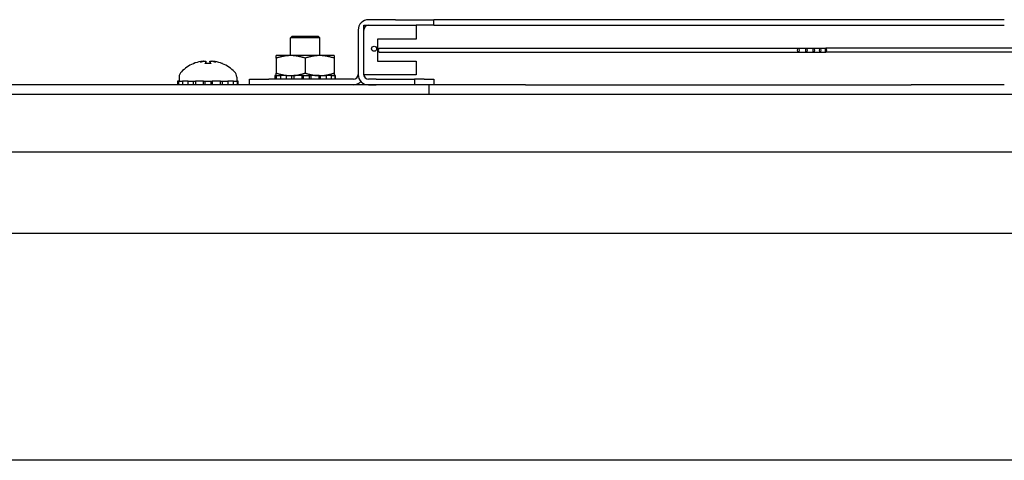
# Model space of a CAD drawing. Units: inches. Extents: x 53 to 231, y -21 to 178.
# Drawn here: x 220 to 227, y 126 to 129 of the extents above; entities that cross this region are included whole.
import ezdxf

# ---------------------------------------------------------------- set-up
doc = ezdxf.new("R2010")
doc.units = ezdxf.units.IN
doc.header["$LTSCALE"] = 8
doc.header["$MEASUREMENT"] = 0

msp = doc.modelspace()

# ---------------------------------------------------------------- linework, layer by layer
for p, q in [((222.7725, 129.1649), (222.5986, 129.1649)), ((222.7725, 129.1649), (223.0225, 129.1649)), ((223.5225, 129.1649), (223.0225, 129.1649)), ((223.0225, 129.1289), (223.0225, 129.1649)), ((226.2225, 129.1649), (223.5225, 129.1649)), ((226.7225, 129.1649), (226.2225, 129.1649)), ((222.5313, 129.0977), (222.5313, 128.8098)), ((222.5673, 129.1289), (222.9073, 129.1289)), ((222.5673, 128.8069), (222.5673, 129.1289)), ((222.5673, 128.8098), (222.5673, 129.0977)), ((222.5986, 129.1289), (222.7725, 129.1289)), ((222.9073, 129.1289), (222.9073, 129.0389)), ((223.0225, 129.1289), (222.9073, 129.1289)), ((223.0225, 129.1289), (223.5225, 129.1289)), ((223.5225, 129.1289), (226.2225, 129.1289)), ((226.2225, 129.1289), (226.7225, 129.1289)), ((222.1033, 129.0576), (222.0933, 129.0476)), ((222.2823, 129.0476), (222.0933, 129.0476)), ((222.0933, 128.9322), (222.0933, 129.0476)), ((222.1033, 129.0576), (222.2723, 129.0576)), ((222.2723, 129.0576), (222.2823, 129.0476)), ((222.2823, 128.9322), (222.2823, 129.0476)), ((222.6573, 129.0389), (222.6573, 128.8969)), ((222.9073, 129.0389), (222.6573, 129.0389)), ((222.6673, 128.9804), (225.3862, 128.9804)), ((222.6673, 128.9554), (225.3862, 128.9554)), ((225.3862, 128.9804), (225.4389, 128.9804)), ((225.3862, 128.9554), (225.4389, 128.9554)), ((225.4389, 128.9804), (225.4864, 128.9804)), ((225.4389, 128.9554), (225.4864, 128.9554)), ((225.4864, 128.9804), (225.5285, 128.9804)), ((225.4864, 128.9554), (225.5285, 128.9554)), ((225.5285, 128.9804), (225.5651, 128.9804)), ((225.5285, 128.9554), (225.5651, 128.9554)), ((227.0777, 128.9804), (225.5651, 128.9804)), ((227.0777, 128.9554), (225.5651, 128.9554)), ((221.5441, 128.8947), (221.5453, 128.8803)), ((221.5696, 128.8947), (221.5683, 128.8803)), ((222.0941, 128.9322), (222.0003, 128.9322)), ((222.0003, 128.9154), (222.0003, 128.8189)), ((222.2816, 128.9322), (222.0941, 128.9322)), ((222.1878, 128.9154), (222.1878, 128.8189)), ((222.3753, 128.9322), (222.2816, 128.9322)), ((222.3753, 128.9154), (222.3753, 128.8189)), ((222.6573, 128.8969), (222.9073, 128.8969)), ((222.9073, 128.8969), (222.9073, 128.8069)), ((221.4648, 128.8803), (221.4647, 128.8803)), ((221.5751, 128.8803), (221.5386, 128.8803)), ((221.649, 128.8803), (221.6488, 128.8803)), ((221.368, 128.7662), (221.36, 128.7662)), ((221.36, 128.7662), (221.36, 128.7426)), ((221.368, 128.7426), (221.368, 128.7662)), ((221.368, 128.7662), (221.3779, 128.7662)), ((221.3703, 128.793), (221.3703, 128.7662)), ((221.3779, 128.7662), (221.3912, 128.7662)), ((221.4279, 128.7662), (221.3912, 128.7662)), ((221.3912, 128.7662), (221.3912, 128.7426)), ((221.4279, 128.7426), (221.4279, 128.7662)), ((221.4279, 128.7662), (221.4347, 128.7662)), ((221.4347, 128.7662), (221.4751, 128.7662)), ((221.4618, 128.7662), (221.4618, 128.7426)), ((221.5288, 128.7662), (221.4751, 128.7662)), ((221.4751, 128.7662), (221.4751, 128.7426)), ((221.5288, 128.7426), (221.5288, 128.7662)), ((221.5288, 128.7662), (221.5303, 128.7662)), ((221.5303, 128.7662), (221.5834, 128.7662)), ((221.5362, 128.7662), (221.5362, 128.7426)), ((221.5775, 128.7426), (221.5775, 128.7662)), ((221.5834, 128.7662), (221.5848, 128.7662)), ((221.6386, 128.7662), (221.5848, 128.7662)), ((221.5848, 128.7662), (221.5848, 128.7426)), ((221.6386, 128.7662), (221.679, 128.7662)), ((221.6386, 128.7426), (221.6386, 128.7662)), ((221.6519, 128.7426), (221.6519, 128.7662)), ((221.679, 128.7662), (221.6857, 128.7662)), ((221.7224, 128.7662), (221.6857, 128.7662)), ((221.6857, 128.7662), (221.6857, 128.7426)), ((221.7224, 128.7662), (221.7358, 128.7662)), ((221.7224, 128.7426), (221.7224, 128.7662)), ((221.7358, 128.7662), (221.7457, 128.7662)), ((221.7433, 128.793), (221.7433, 128.7662)), ((221.7537, 128.7662), (221.7457, 128.7662)), ((221.7457, 128.7662), (221.7457, 128.7426)), ((221.7537, 128.7426), (221.7537, 128.7662)), ((221.8261, 128.7786), (221.9511, 128.7786)), ((221.8261, 128.7426), (221.8261, 128.7786)), ((222.5001, 128.7786), (221.9511, 128.7786)), ((222.0018, 128.8022), (221.9912, 128.8022)), ((221.9912, 128.8022), (221.9912, 128.7786)), ((222.0018, 128.7786), (222.0018, 128.8022)), ((222.0018, 128.8022), (222.0106, 128.8022)), ((222.0106, 128.8022), (222.0275, 128.8022)), ((222.0661, 128.8022), (222.0275, 128.8022)), ((222.0275, 128.8022), (222.0275, 128.7786)), ((222.0661, 128.7786), (222.0661, 128.8022)), ((222.0661, 128.8022), (222.0719, 128.8022)), ((222.0719, 128.8022), (222.0941, 128.8022)), ((222.0941, 128.8022), (222.1147, 128.8022)), ((222.0981, 128.8022), (222.0981, 128.7786)), ((222.1691, 128.8022), (222.1147, 128.8022)), ((222.1147, 128.8022), (222.1147, 128.7786)), ((222.1691, 128.7786), (222.1691, 128.8022)), ((222.1691, 128.8022), (222.17, 128.8022)), ((222.17, 128.8022), (222.2233, 128.8022)), ((222.174, 128.8022), (222.174, 128.7786)), ((222.2153, 128.7786), (222.2153, 128.8022)), ((222.2233, 128.8022), (222.2251, 128.8022)), ((222.278, 128.8022), (222.2251, 128.8022)), ((222.2251, 128.8022), (222.2251, 128.7786)), ((222.278, 128.7786), (222.278, 128.8022)), ((222.278, 128.8022), (222.2816, 128.8022)), ((222.2816, 128.8022), (222.3172, 128.8022)), ((222.288, 128.7786), (222.288, 128.8022)), ((222.3172, 128.8022), (222.3237, 128.8022)), ((222.3583, 128.8022), (222.3237, 128.8022)), ((222.3237, 128.8022), (222.3237, 128.7786)), ((222.3583, 128.7786), (222.3583, 128.8022)), ((222.3583, 128.8022), (222.37, 128.8022)), ((222.37, 128.8022), (222.3791, 128.8022)), ((222.3847, 128.8022), (222.3791, 128.8022)), ((222.3791, 128.8022), (222.3791, 128.7786)), ((222.3847, 128.7786), (222.3847, 128.8022)), ((222.9073, 128.8069), (222.5673, 128.8069)), ((222.5705, 128.7961), (222.5705, 128.8069)), ((222.6475, 128.7786), (222.5986, 128.7786)), ((222.6475, 128.7786), (222.8975, 128.7786)), ((222.96, 128.7786), (222.8975, 128.7786)), ((222.8975, 128.7786), (222.8975, 128.7426)), ((222.96, 128.7786), (223.0225, 128.7786)), ((223.0225, 128.7786), (223.0225, 128.7426)), ((222.9918, 128.7426), (195.7418, 128.7426)), ((222.5705, 128.7426), (222.5705, 128.7487)), ((222.5986, 128.7426), (222.6475, 128.7426)), ((222.9918, 128.6826), (222.9918, 128.7426)), ((223.0225, 128.7426), (222.9918, 128.7426)), ((223.6168, 128.7426), (223.0225, 128.7426)), ((223.6168, 128.7426), (226.1178, 128.7426)), ((226.7225, 128.7426), (226.1178, 128.7426)), ((189.6367, 128.6826), (229.0969, 128.6826)), ((190.3498, 128.3072), (228.6798, 128.3072)), ((191.6368, 127.7802), (227.8968, 127.7802)), ((226.6287, 126.3076), (219.3155, 126.3076)), ((227.8968, 126.3076), (226.6287, 126.3076))]:
    msp.add_line(p, q)
msp.add_circle((222.6348, 128.9769), 0.0165)
for centre, radius, start, end in [((222.5986, 129.0977), 0.0673, 90, 180), ((222.5986, 129.0977), 0.0312, 90, 180), ((221.4188, 128.793), 0.0485, 135.36023, 180), ((221.5568, 128.6567), 0.2424, 113.1669, 135.36023), ((221.4647, 128.8721), 0.0082, 90, 113.1669), ((221.649, 128.8721), 0.0082, 66.8331, 90), ((221.5568, 128.6567), 0.2424, 44.63977, 66.8331), ((221.6948, 128.793), 0.0485, 0, 44.63977), ((222.5001, 128.8098), 0.0312, 270, 0), ((222.5001, 128.8098), 0.0673, 270, 317.08309), ((222.5986, 128.8098), 0.0673, 180, 270), ((222.5986, 128.8098), 0.0312, 180, 270)]:
    msp.add_arc(centre, radius, start, end)
for centre, major_axis, ratio, start_param, end_param in [((222.6673, 128.9679), (0, 0.0125), 0.422618, 0, 3.141593), ((221.5546, 128.658), (0.1228, 0.2085), 0.985151, 0.724932, 0.930583), ((221.5349, 128.6627), (0.0631, 0.2316), 0.750443, 0.367767, 0.506978), ((221.5827, 128.6627), (-0.0541, 0.2338), 0.637716, 0.019692, 0.158903), ((221.5166, 128.9196), (0.0086, -0.0634), 0.09736, 1.150499, 1.172203), ((221.5715, 128.658), (-0.0213, 0.2411), 0.147921, 0.18592, 0.391571), ((221.5422, 128.658), (0.0213, 0.2411), 0.147921, 5.891614, 6.097265), ((221.5788, 128.6627), (-0.0631, 0.2316), 0.750443, 5.776207, 5.915419), ((221.5971, 128.9196), (0.0086, 0.0634), 0.09736, 1.969389, 1.991094), ((221.531, 128.6627), (0.0541, 0.2338), 0.637716, 6.124282, 6.263493), ((221.559, 128.658), (0.1228, -0.2085), 0.985151, 2.211009, 2.41666)]:
    msp.add_ellipse(centre, major_axis=major_axis, ratio=ratio, start_param=start_param, end_param=end_param)
for centre, ratio in [((225.3862, 128.9679), 0.422618), ((225.4389, 128.9679), 0.382683), ((225.4864, 128.9679), 0.34202), ((225.5285, 128.9679), 0.300706), ((225.5651, 128.9679), 0.258819)]:
    msp.add_ellipse(centre, major_axis=(0, 0.0125), ratio=ratio)
for points, knots in [([(221.5104, 128.8943), (221.512, 128.8947), (221.5138, 128.895), (221.5173, 128.8956), (221.5189, 128.8958), (221.5216, 128.896), (221.5228, 128.8961), (221.5246, 128.8961), (221.5252, 128.8961), (221.5255, 128.8959), (221.5256, 128.8958), (221.5256, 128.8958)], [0, 0, 0, 0, 0.0129304, 0.0129304, 0.02586079, 0.02586079, 0.03848371, 0.03848371, 0.05110663, 0.05110663, 0.05470553, 0.05470553, 0.05470553, 0.05470553]), ([(221.5312, 128.8958), (221.5327, 128.896), (221.5343, 128.8961), (221.5374, 128.8962), (221.5389, 128.8961), (221.5413, 128.896), (221.5423, 128.8958), (221.5437, 128.8953), (221.544, 128.895), (221.5441, 128.8946), (221.544, 128.8945), (221.5439, 128.8943)], [0.0272321, 0.0272321, 0.0272321, 0.0272321, 0.03854616, 0.03854616, 0.05123111, 0.05123111, 0.06397482, 0.06397482, 0.07671853, 0.07671853, 0.08189878, 0.08189878, 0.08189878, 0.08189878]), ([(221.5697, 128.8943), (221.5695, 128.8947), (221.5696, 128.895), (221.5705, 128.8955), (221.5713, 128.8958), (221.5733, 128.896), (221.5746, 128.8961), (221.5776, 128.8961), (221.5793, 128.8961), (221.5815, 128.8959), (221.5819, 128.8958), (221.5824, 128.8958)], [0, 0, 0, 0, 0.0128752, 0.0128752, 0.0257504, 0.0257504, 0.03842851, 0.03842851, 0.05110661, 0.05110661, 0.05470552, 0.05470552, 0.05470552, 0.05470552]), ([(221.588, 128.8958), (221.5881, 128.896), (221.5885, 128.8961), (221.5897, 128.8962), (221.5908, 128.8961), (221.5931, 128.896), (221.5946, 128.8958), (221.5978, 128.8953), (221.5996, 128.895), (221.6019, 128.8946), (221.6026, 128.8945), (221.6033, 128.8943)], [0.02723419, 0.02723419, 0.02723419, 0.02723419, 0.03861353, 0.03861353, 0.05123114, 0.05123114, 0.06397485, 0.06397485, 0.07671856, 0.07671856, 0.08189881, 0.08189881, 0.08189881, 0.08189881]), ([(221.5382, 128.8796), (221.5382, 128.8796), (221.5382, 128.8797), (221.5383, 128.8801), (221.5384, 128.8803), (221.5386, 128.8803)], [0.02298942, 0.02298942, 0.02298942, 0.02298942, 0.023242141, 0.023242141, 0.030959567, 0.030959567, 0.030959567, 0.030959567]), ([(221.5751, 128.8803), (221.5752, 128.8803), (221.5754, 128.8801), (221.5755, 128.8797), (221.5755, 128.8796), (221.5755, 128.8796)], [0.092714574, 0.092714574, 0.092714574, 0.092714574, 0.100431999, 0.100431999, 0.100684721, 0.100684721, 0.100684721, 0.100684721])]:
    msp.add_open_spline(points, degree=3, knots=knots)
for points in [[(222.0003, 128.9154), (222.0003, 128.9322), (222.0003, 128.9322)], [(222.0941, 128.9322), (222.0506, 128.9322), (222.0003, 128.9154)], [(222.1878, 128.9154), (222.1376, 128.9322), (222.0941, 128.9322)], [(222.2816, 128.9322), (222.2381, 128.9322), (222.1878, 128.9154)], [(222.3753, 128.9154), (222.3251, 128.9322), (222.2816, 128.9322)], [(222.3753, 128.9322), (222.3753, 128.9322), (222.3753, 128.9154)], [(222.0003, 128.8022), (222.0003, 128.8022), (222.0003, 128.8189)], [(222.0003, 128.8189), (222.0506, 128.8022), (222.0941, 128.8022)], [(222.0941, 128.8022), (222.1376, 128.8022), (222.1878, 128.8189)], [(222.1878, 128.8189), (222.2381, 128.8022), (222.2816, 128.8022)], [(222.2816, 128.8022), (222.3251, 128.8022), (222.3753, 128.8189)], [(222.3753, 128.8189), (222.3753, 128.8022), (222.3753, 128.8022)]]:
    msp.add_rational_spline(points, [1, 1.0379548493, 1], degree=2)

doc.saveas('drawing.dxf')
